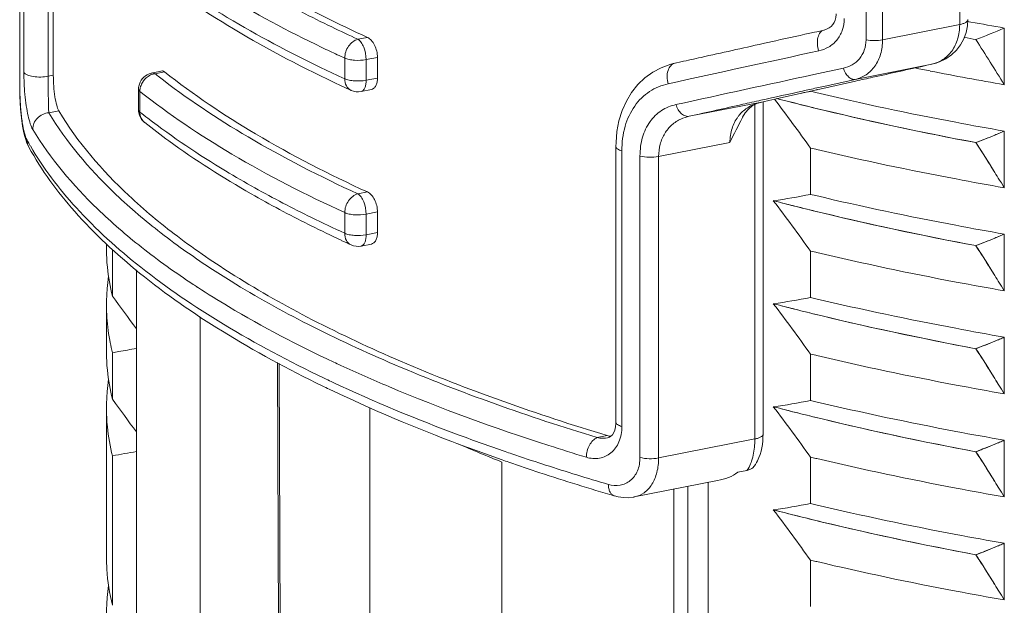
# Model space of a CAD drawing. Units: millimetres. Extents: x -1550 to 9429, y -3795 to -1159.
# Drawn here: x 6928 to 6946, y -1630 to -1619 of the extents above; entities that cross this region are included whole.
import ezdxf

# ---------------------------------------------------------------- set-up
doc = ezdxf.new("R2010")
doc.units = ezdxf.units.MM
doc.layers.add('02___PRT_ALL_AXES', color=7, linetype='Continuous')

msp = doc.modelspace()

# ---------------------------------------------------------------- linework, layer by layer
at = {"color": 0, "linetype": 'Continuous', "lineweight": 9}
for p, q in [((6927.646, -1620.386), (6927.646, -1614.889)), ((6927.65, -1620.403), (6927.65, -1614.906)), ((6927.722, -1615.051), (6927.722, -1620.078)), ((6928.168, -1615.122), (6928.168, -1620.149)), ((6928.259, -1620.131), (6928.259, -1615.104)), ((6944.785, -1619.205), (6944.785, -1616.668)), ((6943.077, -1616.945), (6943.077, -1619.483)), ((6943.379, -1616.946), (6943.379, -1619.483)), ((6944.99, -1619.159), (6944.929, -1619.148)), ((6942.179, -1619.335), (6942.314, -1619.305)), ((6943.379, -1619.483), (6944.785, -1619.205)), ((6945.599, -1619.269), (6945.599, -1620.302)), ((6933.813, -1619.474), (6933.987, -1619.44)), ((6942.14, -1619.344), (6942.179, -1619.335)), ((6933.573, -1619.817), (6933.573, -1620.193)), ((6933.963, -1619.845), (6934.169, -1619.804)), ((6933.963, -1619.845), (6933.963, -1620.221)), ((6934.169, -1620.18), (6934.169, -1619.804)), ((6930.055, -1620.089), (6930.241, -1620.052)), ((6939.595, -1619.91), (6939.703, -1619.886)), ((6942.664, -1620), (6942.126, -1620.116)), ((6942.88, -1620.206), (6944.278, -1619.93)), ((6944.162, -1619.955), (6944.274, -1619.93)), ((6928.259, -1620.131), (6928.168, -1620.149)), ((6930.113, -1620.101), (6930.287, -1620.067)), ((6933.963, -1620.221), (6934.169, -1620.18)), ((6942.88, -1620.206), (6942.36, -1620.32)), ((6927.646, -1620.386), (6927.648, -1620.509)), ((6927.646, -1620.386), (6927.65, -1620.403)), ((6929.813, -1620.759), (6929.813, -1620.383)), ((6933.871, -1620.426), (6934.058, -1620.389)), ((6942.36, -1620.32), (6942.178, -1620.361)), ((6942.178, -1620.394), (6942.186, -1620.392)), ((6942.186, -1620.392), (6942.238, -1620.381)), ((6942.238, -1620.381), (6942.886, -1620.237)), ((6929.838, -1620.8), (6929.838, -1620.424)), ((6941.199, -1620.612), (6941.304, -1620.589)), ((6942.161, -1620.446), (6942.066, -1620.423)), ((6941.17, -1620.619), (6939.855, -1620.878)), ((6941.05, -1620.665), (6941.05, -1626.764)), ((6941.17, -1620.619), (6941.199, -1620.612)), ((6941.17, -1620.619), (6941.175, -1620.618)), ((6941.2, -1620.612), (6941.2, -1626.675)), ((6928.36, -1620.779), (6928.177, -1620.815)), ((6945.599, -1621.148), (6945.599, -1622.182)), ((6927.812, -1621.44), (6927.812, -1621.44)), ((6938.518, -1626.458), (6938.518, -1621.431)), ((6940.596, -1621.356), (6939.296, -1621.613)), ((6942.066, -1621.457), (6942.066, -1622.303)), ((6942.161, -1621.48), (6942.066, -1621.457)), ((6942.179, -1621.484), (6942.161, -1621.48)), ((6938.625, -1626.537), (6938.625, -1621.509)), ((6938.956, -1621.603), (6938.956, -1627.101)), ((6939.296, -1621.613), (6939.296, -1627.11)), ((6945.545, -1622.095), (6945.512, -1622.041)), ((6945.599, -1622.182), (6945.545, -1622.095)), ((6933.813, -1622.293), (6933.987, -1622.259)), ((6942.161, -1622.325), (6942.066, -1622.303)), ((6933.573, -1622.636), (6933.573, -1623.012)), ((6933.963, -1622.664), (6934.169, -1622.623)), ((6933.963, -1622.664), (6933.963, -1623.04)), ((6934.169, -1622.999), (6934.169, -1622.623)), ((6932.912, -1622.852), (6932.96, -1622.876)), ((6933.963, -1623.04), (6934.169, -1622.999)), ((6945.599, -1623.027), (6945.599, -1624.061)), ((6933.871, -1623.245), (6934.058, -1623.208)), ((6929.338, -1624.16), (6929.338, -1623.314)), ((6942.066, -1623.336), (6942.066, -1624.182)), ((6942.161, -1623.359), (6942.066, -1623.336)), ((6942.179, -1623.363), (6942.161, -1623.359)), ((6929.773, -1642.097), (6929.773, -1623.68)), ((6945.545, -1623.974), (6945.512, -1623.921)), ((6945.599, -1624.061), (6945.545, -1623.974)), ((6942.161, -1624.205), (6942.066, -1624.182)), ((6930.938, -1630.504), (6930.938, -1624.536)), ((6945.599, -1624.907), (6945.599, -1625.94)), ((6929.338, -1626.039), (6929.338, -1625.193)), ((6942.066, -1625.216), (6942.066, -1626.061)), ((6942.161, -1625.238), (6942.066, -1625.216)), ((6942.179, -1625.243), (6942.161, -1625.238)), ((6932.362, -1630.223), (6932.346, -1625.371)), ((6932.395, -1630.216), (6932.379, -1625.39)), ((6933.233, -1625.672), (6933.185, -1625.65)), ((6945.545, -1625.854), (6945.512, -1625.8)), ((6945.599, -1625.94), (6945.545, -1625.854)), ((6942.161, -1626.084), (6942.066, -1626.061)), ((6938.36, -1626.703), (6938.177, -1626.739)), ((6938.398, -1626.731), (6938.362, -1626.742)), ((6938.362, -1626.742), (6938.365, -1626.741)), ((6939.296, -1627.11), (6941.05, -1626.764)), ((6945.599, -1626.786), (6945.599, -1627.82)), ((6929.338, -1627.073), (6929.338, -1629.798)), ((6936.438, -1627.184), (6936.438, -1633.762)), ((6937.234, -1627.24), (6937.184, -1627.224)), ((6942.066, -1627.095), (6942.066, -1627.941)), ((6942.161, -1627.118), (6942.066, -1627.095)), ((6942.179, -1627.122), (6942.161, -1627.118)), ((6940.907, -1627.337), (6940.738, -1627.37)), ((6940.371, -1627.522), (6938.852, -1627.822)), ((6940.202, -1627.556), (6940.202, -1647.463)), ((6939.573, -1627.68), (6939.573, -1647.903)), ((6939.827, -1647.853), (6939.827, -1627.63)), ((6945.545, -1627.733), (6945.512, -1627.679)), ((6945.599, -1627.82), (6945.545, -1627.733)), ((6942.161, -1627.963), (6942.066, -1627.941)), ((6945.599, -1628.666), (6945.599, -1629.699)), ((6942.066, -1628.974), (6942.066, -1629.82)), ((6942.161, -1628.997), (6942.066, -1628.974)), ((6942.179, -1629.001), (6942.161, -1628.997)), ((6945.545, -1629.612), (6945.512, -1629.559)), ((6945.599, -1629.699), (6945.545, -1629.612))]:
    msp.add_line(p, q, dxfattribs=at)
for points in [[(6942.535, -1619.009), (6942.535, -1619.019), (6942.529, -1619.074), (6942.517, -1619.124), (6942.498, -1619.168), (6942.473, -1619.206), (6942.442, -1619.24), (6942.405, -1619.268), (6942.359, -1619.291), (6942.31, -1619.306)], [(6944.278, -1619.93), (6944.415, -1619.888), (6944.532, -1619.831), (6944.636, -1619.758), (6944.726, -1619.673), (6944.801, -1619.575), (6944.86, -1619.468), (6944.903, -1619.352), (6944.928, -1619.228), (6944.935, -1619.116)], [(6939.59, -1619.911), (6939.516, -1619.93), (6939.345, -1619.992), (6939.189, -1620.074), (6939.046, -1620.177), (6938.917, -1620.3), (6938.804, -1620.442), (6938.708, -1620.601), (6938.631, -1620.774), (6938.573, -1620.96), (6938.536, -1621.156), (6938.519, -1621.359), (6938.518, -1621.431)], [(6927.648, -1620.509), (6927.653, -1620.626), (6927.661, -1620.742), (6927.671, -1620.854), (6927.684, -1620.96), (6927.699, -1621.059), (6927.716, -1621.148), (6927.735, -1621.229)], [(6940.823, -1620.902), (6940.828, -1620.892), (6940.875, -1620.814), (6940.933, -1620.747), (6941.002, -1620.69), (6941.086, -1620.645), (6941.175, -1620.618)], [(6927.735, -1621.229), (6927.755, -1621.301), (6927.778, -1621.366), (6927.804, -1621.424), (6927.812, -1621.44)], [(6938.518, -1626.458), (6938.517, -1626.481), (6938.511, -1626.544), (6938.497, -1626.601), (6938.477, -1626.648)], [(6938.477, -1626.648), (6938.453, -1626.686), (6938.426, -1626.712), (6938.398, -1626.731)], [(6938.491, -1627.803), (6938.561, -1627.82), (6938.656, -1627.833), (6938.75, -1627.835), (6938.841, -1627.824), (6938.852, -1627.822)]]:
    msp.add_lwpolyline(points, dxfattribs=at)
for centre, radius, start, end in [((6944.318, -1596.566), 25.202, 244.1639, 245.3651), ((6956.573, -1556.342), 63.876, 259.55229, 260.10688), ((6940.102, -1606.517), 13.886, 291.0133, 293.3167), ((6956.275, -1559.723), 60.795, 259.18695, 259.39044), ((6882.65, -1659.265), 74.031, 31.7557, 32.50793), ((6944.074, -1596.906), 25.204, 244.3311, 244.7002), ((6944.427, -1596.156), 26.032, 244.7017, 245.3562), ((7182.101, -2725.092), 1131.136, 102.243994, 102.386277), ((6944.361, -1596.675), 25.875, 244.3387, 245.3567), ((6955.838, -1561.254), 59.929, 258.58147, 258.85017), ((6956.424, -1558.217), 63.023, 258.86113, 260.10904), ((6931.879, -1620.076), 4.157, 180.0318, 182.7338), ((6930.113, -1620.383), 0.3, 111.1043, 169.2553), ((6930.175, -1620.431), 0.337, 123.5362, 131.4811), ((6930.113, -1620.384), 0.3, 101.206, 111.143), ((6937.596, -1610.68), 12.031, 231.5415, 231.8809), ((7191.326, -2767.779), 1174.406, 102.250878, 102.376461), ((6931.425, -1620.402), 3.775, 180.0153, 181.3296), ((6932.192, -1620.065), 4.47, 182.6761, 185.2936), ((6930.113, -1620.383), 0.3, 169.247, 178.6391), ((6930.111, -1620.383), 0.298, 178.6572, 180.0439), ((6930.134, -1620.424), 0.297, 172.4877, 179.9459), ((6944.64, -1596.532), 26.265, 244.9228, 245.3549), ((6904.859, -1648.221), 45.833, 35.7285, 37.1136), ((6953.811, -1572.815), 49.313, 255.488, 256.2515), ((6940.011, -1610.398), 10.234, 280.6676, 281.584), ((6955.135, -1567.31), 54.975, 256.275, 259.4636), ((6930.114, -1620.759), 0.301, 200.7571, 210.4807), ((6937.491, -1611.163), 12.307, 231.5441, 232.4044), ((6941.29, -1621.294), 0.682, 135.0176, 143.294), ((6930.067, -1620.818), 0.225, 226.7297, 229.8029), ((6930.066, -1620.818), 0.225, 229.8035, 231.5256), ((6940.191, -1608.62), 13.645, 291.0021, 292.5536), ((6940.234, -1608.73), 13.527, 290.9981, 292.1678), ((6940.008, -1608.173), 14.128, 292.165, 292.9249), ((6939.96, -1608.058), 14.253, 292.5452, 292.9232), ((6939.861, -1607.823), 14.508, 292.9232, 293.2973), ((6932.479, -1618.729), 5.363, 208.8215, 210.1128), ((6884.498, -1659.978), 71.846, 32.0033, 32.51593), ((6885.095, -1659.6), 71.14, 32.13064, 32.5174), ((6882.036, -1661.523), 74.752, 31.88146, 32.13172), ((6881.404, -1661.917), 75.497, 31.88208, 32.00647), ((6942.815, -1602.656), 22.355, 240.8654, 243.8612), ((6942.331, -1603.991), 21.082, 240.2449, 243.4617), ((6940.077, -1612.625), 9.88, 277.6209, 281.6119), ((6904.934, -1650.046), 45.74, 35.728, 37.1586), ((6953.724, -1575.039), 48.958, 255.4047, 256.2542), ((6944.225, -1599.788), 25.55, 243.8564, 245.3598), ((6955.135, -1569.19), 54.975, 256.275, 259.4636), ((6943.946, -1600.821), 24.639, 243.5226, 244.9371), ((6940.191, -1610.499), 13.645, 291.0021, 292.5536), ((6940.008, -1610.052), 14.128, 292.165, 292.9249), ((6939.96, -1609.937), 14.253, 292.5452, 292.9232), ((6939.861, -1609.702), 14.508, 292.9232, 293.2973), ((6944.64, -1599.352), 26.265, 244.9228, 245.3549), ((6940.234, -1610.609), 13.527, 290.9981, 292.1678), ((6884.498, -1661.858), 71.846, 32.0033, 32.51593), ((6885.095, -1661.48), 71.14, 32.13064, 32.5174), ((6932.742, -1623.284), 3.513, 180.0008, 182.8021), ((6940.03, -1610.058), 16.248, 236.7195, 238.3365), ((6932.804, -1624.323), 3.575, 171.5194, 175.133), ((6882.036, -1663.402), 74.752, 31.88146, 32.13172), ((6881.404, -1663.796), 75.497, 31.88208, 32.00647), ((6939.517, -1610.768), 15.794, 236.5523, 236.8942), ((6932.751, -1624.318), 3.522, 175.1362, 179.9947), ((6967.033, -1597.043), 46.435, 215.7296, 216.6388), ((6932.742, -1624.317), 3.513, 180.0008, 182.8021), ((6940.077, -1614.504), 9.88, 277.6209, 281.6119), ((6904.934, -1651.925), 45.74, 35.728, 37.1586), ((6953.724, -1576.918), 48.958, 255.4047, 256.2542), ((6932.811, -1624.312), 3.583, 182.8315, 190.3986), ((6955.135, -1571.069), 54.975, 256.275, 259.4636), ((6932.942, -1624.289), 3.716, 190.3838, 193.2682), ((6940.191, -1612.379), 13.645, 291.0021, 292.5536), ((6940.234, -1612.488), 13.527, 290.9981, 292.1678), ((6940.008, -1611.932), 14.128, 292.165, 292.9249), ((6939.96, -1611.817), 14.253, 292.5452, 292.9232), ((6939.861, -1611.582), 14.508, 292.9232, 293.2973), ((6932.742, -1625.163), 3.513, 180.0008, 182.8021), ((6933.009, -1624.274), 3.785, 193.2624, 194.062), ((6931.4, -1635.252), 10.268, 100.9339, 101.5832), ((6931.342, -1634.951), 9.961, 99.0652, 100.9398), ((6884.498, -1663.737), 71.846, 32.0033, 32.51593), ((6885.095, -1663.359), 71.14, 32.13064, 32.5174), ((6944.435, -1601.777), 26.052, 244.8693, 245.1823), ((6882.036, -1665.281), 74.752, 31.88146, 32.13172), ((6932.804, -1626.202), 3.575, 171.5194, 175.133), ((6944.014, -1603.494), 24.8, 244.0557, 244.3827), ((6944.195, -1602.663), 25.487, 244.5242, 244.8409), ((6881.404, -1665.676), 75.497, 31.88208, 32.00647), ((6932.751, -1626.197), 3.522, 175.1362, 179.9947), ((6967.033, -1598.923), 46.435, 215.7296, 216.6388), ((6940.077, -1616.383), 9.88, 277.6209, 281.6119), ((6932.742, -1626.197), 3.513, 180.0008, 182.8021), ((6904.934, -1653.804), 45.74, 35.728, 37.1586), ((6953.724, -1578.798), 48.958, 255.4047, 256.2542), ((6955.135, -1572.949), 54.975, 256.275, 259.4636), ((6947.091, -1600.51), 28.723, 246.497, 248.2289), ((6940.191, -1614.258), 13.645, 291.0021, 292.5536), ((6940.008, -1613.811), 14.128, 292.165, 292.9249), ((6939.96, -1613.696), 14.253, 292.5452, 292.9232), ((6939.861, -1613.461), 14.508, 292.9232, 293.2973), ((6931.356, -1636.909), 10.041, 99.0711, 101.5948), ((6949.185, -1590.236), 38.885, 250.9577, 251.1478), ((6949.699, -1588.715), 40.491, 251.1537, 251.9953), ((6950.472, -1585.95), 43.002, 252.1513, 253.1095), ((6940.234, -1614.368), 13.527, 290.9981, 292.1678), ((6884.498, -1665.617), 71.846, 32.0033, 32.51593), ((6885.095, -1665.238), 71.14, 32.13064, 32.5174), ((6949.059, -1591.144), 38.148, 250.6893, 250.8829), ((6949.453, -1590.004), 39.355, 250.8848, 251.7509), ((6950.563, -1586.627), 42.909, 251.7547, 253.6593), ((6950.858, -1585.094), 44.293, 252.0857, 253.6372), ((6882.036, -1667.161), 74.752, 31.88146, 32.13172), ((6881.404, -1667.555), 75.497, 31.88208, 32.00647), ((6940.077, -1618.263), 9.88, 277.6209, 281.6119), ((6904.934, -1655.684), 45.74, 35.728, 37.1586), ((6953.724, -1580.677), 48.958, 255.4047, 256.2542), ((6955.135, -1574.828), 54.975, 256.275, 259.4636), ((6939.861, -1615.34), 14.508, 292.9232, 293.2973), ((6940.191, -1616.138), 13.645, 291.0021, 292.5536), ((6940.234, -1616.247), 13.527, 290.9981, 292.1678), ((6940.008, -1615.69), 14.128, 292.165, 292.9249), ((6939.96, -1615.575), 14.253, 292.5452, 292.9232), ((6884.498, -1667.496), 71.846, 32.0033, 32.51593), ((6885.095, -1667.118), 71.14, 32.13064, 32.5174), ((6882.036, -1669.04), 74.752, 31.88146, 32.13172), ((6932.804, -1629.961), 3.575, 171.5194, 175.133), ((6881.404, -1669.434), 75.497, 31.88208, 32.00647), ((6932.751, -1629.956), 3.522, 175.1362, 179.9947)]:
    msp.add_arc(centre, radius, start, end, dxfattribs=at)
for points, knots in [([(6929.838, -1617.605), (6930.314, -1617.984), (6931.39, -1618.714), (6932.537, -1619.324), (6933.156, -1619.622)], [0, 0, 0, 0, 0.469707, 1, 1, 1, 1]), ([(6929.926, -1618.175), (6930.439, -1618.582), (6931.599, -1619.363), (6932.838, -1620.008), (6933.508, -1620.321)], [0, 0, 0, 0, 0.46954, 1, 1, 1, 1]), ([(6933.156, -1619.998), (6932.568, -1619.715), (6931.475, -1619.137), (6930.444, -1618.45), (6929.983, -1618.094)], [0, 0, 0, 0, 0.528498, 1, 1, 1, 1]), ([(6931.958, -1618.386), (6932.114, -1618.479), (6932.776, -1618.857), (6933.46, -1619.198), (6933.987, -1619.44)], [0, 0, 0, 0, 0.23843, 1, 1, 1, 1]), ([(6931.897, -1618.487), (6932.01, -1618.553), (6932.482, -1618.821), (6932.965, -1619.07), (6933.335, -1619.249)], [0, 0, 0, 0, 0.241622, 1, 1, 1, 1]), ([(6942.215, -1619.686), (6942.278, -1619.672), (6942.402, -1619.625), (6942.555, -1619.495), (6942.658, -1619.312), (6942.68, -1619.169), (6942.68, -1619.096)], [0, 0, 0, 0, 0.238527, 0.478686, 0.730054, 1, 1, 1, 1]), ([(6944.785, -1619.205), (6944.806, -1619.201), (6944.844, -1619.191), (6944.898, -1619.17), (6944.935, -1619.138), (6944.935, -1619.116)], [0, 0, 0, 0, 0.353438, 0.64115, 1, 1, 1, 1]), ([(6942.31, -1619.306), (6942.284, -1619.312), (6942.232, -1619.35), (6942.194, -1619.445), (6942.186, -1619.562), (6942.202, -1619.645), (6942.215, -1619.686)], [0, 0, 0, 0, 0.186037, 0.41789, 0.697967, 1, 1, 1, 1]), ([(6944.274, -1619.93), (6944.346, -1619.914), (6944.486, -1619.856), (6944.655, -1619.692), (6944.763, -1619.466), (6944.785, -1619.294), (6944.785, -1619.205)], [0, 0, 0, 0, 0.229853, 0.466369, 0.721242, 1, 1, 1, 1]), ([(6933.813, -1619.474), (6933.745, -1619.492), (6933.621, -1619.593), (6933.573, -1619.741), (6933.573, -1619.817)], [0, 0, 0, 0, 0.480884, 1, 1, 1, 1]), ([(6933.813, -1619.474), (6933.836, -1619.488), (6933.879, -1619.534), (6933.941, -1619.656), (6933.963, -1619.768), (6933.963, -1619.845)], [0, 0, 0, 0, 0.19391, 0.442287, 1, 1, 1, 1]), ([(6933.987, -1619.44), (6934.014, -1619.452), (6934.065, -1619.494), (6934.142, -1619.613), (6934.169, -1619.727), (6934.169, -1619.804)], [0, 0, 0, 0, 0.205791, 0.455585, 1, 1, 1, 1]), ([(6941.199, -1619.552), (6941.276, -1619.535), (6941.59, -1619.465), (6941.904, -1619.396), (6942.14, -1619.344)], [0, 0, 0, 0, 0.247575, 1, 1, 1, 1]), ([(6943.077, -1619.483), (6943.077, -1619.547), (6943.058, -1619.672), (6942.966, -1619.833), (6942.829, -1619.947), (6942.72, -1619.988), (6942.664, -1620)], [0, 0, 0, 0, 0.268682, 0.519566, 0.760243, 1, 1, 1, 1]), ([(6943.379, -1619.483), (6943.379, -1619.571), (6943.357, -1619.742), (6943.253, -1619.967), (6943.089, -1620.131), (6942.95, -1620.19), (6942.88, -1620.206)], [0, 0, 0, 0, 0.280704, 0.536382, 0.772127, 1, 1, 1, 1]), ([(6943.379, -1619.483), (6943.329, -1619.493), (6943.228, -1619.501), (6943.127, -1619.493), (6943.077, -1619.483)], [0, 0, 0, 0, 0.500322, 1, 1, 1, 1]), ([(6939.703, -1619.886), (6939.826, -1619.859), (6940.324, -1619.747), (6940.823, -1619.636), (6941.199, -1619.552)], [0, 0, 0, 0, 0.245658, 1, 1, 1, 1]), ([(6933.963, -1619.845), (6933.894, -1619.858), (6933.788, -1619.863), (6933.658, -1619.846), (6933.598, -1619.829), (6933.573, -1619.817)], [0, 0, 0, 0, 0.532917, 0.789301, 1, 1, 1, 1]), ([(6930.241, -1620.052), (6930.245, -1620.051), (6930.262, -1620.05), (6930.277, -1620.059), (6930.287, -1620.067)], [0, 0, 0, 0, 0.225041, 1, 1, 1, 1]), ([(6939.59, -1619.911), (6939.562, -1619.918), (6939.506, -1619.954), (6939.459, -1620.047), (6939.445, -1620.163), (6939.458, -1620.245), (6939.471, -1620.285)], [0, 0, 0, 0, 0.200663, 0.435108, 0.707815, 1, 1, 1, 1]), ([(6942.88, -1620.206), (6942.86, -1620.209), (6942.813, -1620.202), (6942.752, -1620.158), (6942.7, -1620.088), (6942.674, -1620.031), (6942.664, -1620)], [0, 0, 0, 0, 0.191419, 0.419399, 0.69267, 1, 1, 1, 1]), ([(6942.886, -1620.237), (6942.991, -1620.213), (6943.417, -1620.119), (6943.842, -1620.025), (6944.162, -1619.955)], [0, 0, 0, 0, 0.246859, 1, 1, 1, 1]), ([(6928.168, -1620.149), (6928.123, -1620.158), (6928.03, -1620.166), (6927.899, -1620.158), (6927.801, -1620.135), (6927.745, -1620.105), (6927.727, -1620.088), (6927.722, -1620.078)], [0, 0, 0, 0, 0.294686, 0.594862, 0.841987, 0.932651, 1, 1, 1, 1]), ([(6928.168, -1620.149), (6928.168, -1620.284), (6928.167, -1620.472), (6928.17, -1620.693), (6928.174, -1620.78), (6928.177, -1620.815)], [0, 0, 0, 0, 0.608259, 0.845211, 1, 1, 1, 1]), ([(6928.259, -1620.131), (6928.259, -1620.197), (6928.264, -1620.328), (6928.284, -1620.511), (6928.314, -1620.662), (6928.341, -1620.748), (6928.36, -1620.779)], [0, 0, 0, 0, 0.301201, 0.594549, 0.836779, 1, 1, 1, 1]), ([(6930.113, -1620.101), (6930.102, -1620.103), (6930.059, -1620.112), (6930.017, -1620.131), (6929.989, -1620.15)], [0, 0, 0, 0, 0.244535, 1, 1, 1, 1]), ([(6930.055, -1620.089), (6930.06, -1620.088), (6930.08, -1620.086), (6930.1, -1620.093), (6930.113, -1620.101)], [0, 0, 0, 0, 0.233772, 1, 1, 1, 1]), ([(6930.169, -1620.145), (6930.689, -1620.553), (6931.87, -1621.336), (6933.13, -1621.98), (6933.813, -1622.293)], [0, 0, 0, 0, 0.467672, 1, 1, 1, 1]), ([(6930.287, -1620.067), (6930.812, -1620.484), (6932.01, -1621.285), (6933.291, -1621.94), (6933.987, -1622.259)], [0, 0, 0, 0, 0.466758, 1, 1, 1, 1]), ([(6933.963, -1620.221), (6933.894, -1620.234), (6933.788, -1620.239), (6933.658, -1620.222), (6933.598, -1620.205), (6933.573, -1620.193)], [0, 0, 0, 0, 0.532917, 0.789301, 1, 1, 1, 1]), ([(6933.688, -1620.405), (6933.652, -1620.388), (6933.589, -1620.324), (6933.573, -1620.238), (6933.573, -1620.193)], [0, 0, 0, 0, 0.46684, 1, 1, 1, 1]), ([(6933.963, -1620.221), (6933.963, -1620.247), (6933.96, -1620.295), (6933.942, -1620.359), (6933.914, -1620.406), (6933.885, -1620.423), (6933.871, -1620.426)], [0, 0, 0, 0, 0.32539, 0.601609, 0.821747, 1, 1, 1, 1]), ([(6934.169, -1620.18), (6934.169, -1620.206), (6934.165, -1620.255), (6934.143, -1620.321), (6934.108, -1620.369), (6934.074, -1620.386), (6934.058, -1620.389)], [0, 0, 0, 0, 0.308458, 0.576534, 0.802064, 1, 1, 1, 1]), ([(6929.813, -1620.383), (6929.813, -1620.387), (6929.816, -1620.403), (6929.828, -1620.416), (6929.838, -1620.424)], [0, 0, 0, 0, 0.217488, 1, 1, 1, 1]), ([(6938.625, -1621.509), (6938.625, -1621.359), (6938.66, -1621.069), (6938.834, -1620.686), (6939.114, -1620.408), (6939.351, -1620.311), (6939.471, -1620.285)], [0, 0, 0, 0, 0.281045, 0.535767, 0.770486, 1, 1, 1, 1]), ([(6942.178, -1620.361), (6942.092, -1620.38), (6941.754, -1620.455), (6941.415, -1620.53), (6941.162, -1620.586)], [0, 0, 0, 0, 0.252635, 1, 1, 1, 1]), ([(6941.304, -1620.589), (6941.376, -1620.573), (6941.667, -1620.507), (6941.959, -1620.443), (6942.178, -1620.394)], [0, 0, 0, 0, 0.247436, 1, 1, 1, 1]), ([(6927.78, -1621.314), (6927.759, -1621.275), (6927.725, -1621.167), (6927.689, -1620.978), (6927.662, -1620.745), (6927.653, -1620.576), (6927.651, -1620.49)], [0, 0, 0, 0, 0.161062, 0.397758, 0.68893, 1, 1, 1, 1]), ([(6927.741, -1620.478), (6927.748, -1620.548), (6927.763, -1620.68), (6927.795, -1620.861), (6927.833, -1621.005), (6927.865, -1621.086), (6927.883, -1621.117)], [0, 0, 0, 0, 0.321589, 0.604942, 0.834383, 1, 1, 1, 1]), ([(6929.838, -1620.424), (6930.368, -1620.845), (6931.577, -1621.653), (6932.87, -1622.314), (6933.573, -1622.636)], [0, 0, 0, 0, 0.466967, 1, 1, 1, 1]), ([(6941.162, -1620.586), (6941.051, -1620.611), (6940.616, -1620.708), (6940.18, -1620.805), (6939.855, -1620.878)], [0, 0, 0, 0, 0.253783, 1, 1, 1, 1]), ([(6941.454, -1620.555), (6941.744, -1620.631), (6942.946, -1620.93), (6944.159, -1621.186), (6945.082, -1621.359)], [0, 0, 0, 0, 0.242364, 1, 1, 1, 1]), ([(6945.599, -1621.148), (6945.303, -1621.097), (6944.153, -1620.888), (6943.008, -1620.646), (6942.161, -1620.446)], [0, 0, 0, 0, 0.256238, 1, 1, 1, 1]), ([(6929.813, -1620.759), (6929.813, -1620.763), (6929.816, -1620.779), (6929.828, -1620.792), (6929.838, -1620.8)], [0, 0, 0, 0, 0.217494, 1, 1, 1, 1]), ([(6939.611, -1620.665), (6939.518, -1620.686), (6939.336, -1620.76), (6939.119, -1620.972), (6938.984, -1621.266), (6938.956, -1621.488), (6938.956, -1621.603)], [0, 0, 0, 0, 0.230041, 0.465216, 0.719725, 1, 1, 1, 1]), ([(6939.855, -1620.878), (6939.832, -1620.882), (6939.778, -1620.877), (6939.707, -1620.832), (6939.648, -1620.759), (6939.621, -1620.698), (6939.611, -1620.665)], [0, 0, 0, 0, 0.205108, 0.437975, 0.706004, 1, 1, 1, 1]), ([(6940.808, -1620.812), (6940.856, -1620.763), (6940.97, -1620.68), (6941.102, -1620.633), (6941.17, -1620.619)], [0, 0, 0, 0, 0.497899, 1, 1, 1, 1]), ([(6928.177, -1620.815), (6928.101, -1620.82), (6927.95, -1620.889), (6927.883, -1621.043), (6927.883, -1621.117)], [0, 0, 0, 0, 0.507406, 1, 1, 1, 1]), ([(6928.177, -1620.815), (6928.498, -1621.349), (6929.143, -1622.105), (6930.181, -1622.996), (6930.79, -1623.428), (6931.114, -1623.641)], [0, 0, 0, 0, 0.455449, 0.715894, 1, 1, 1, 1]), ([(6928.36, -1620.779), (6928.701, -1621.352), (6929.403, -1622.161), (6930.539, -1623.105), (6931.208, -1623.561), (6931.566, -1623.786)], [0, 0, 0, 0, 0.452244, 0.713457, 1, 1, 1, 1]), ([(6929.912, -1620.982), (6929.891, -1620.962), (6929.868, -1620.93), (6929.854, -1620.894), (6929.851, -1620.885)], [0, 0, 0, 0, 0.744806, 1, 1, 1, 1]), ([(6931.931, -1622.183), (6931.752, -1622.083), (6931.081, -1621.694), (6930.435, -1621.261), (6929.983, -1620.914)], [0, 0, 0, 0, 0.264596, 1, 1, 1, 1]), ([(6939.703, -1620.929), (6939.643, -1620.956), (6939.53, -1621.03), (6939.397, -1621.189), (6939.314, -1621.389), (6939.296, -1621.537), (6939.296, -1621.613)], [0, 0, 0, 0, 0.235221, 0.47559, 0.729124, 1, 1, 1, 1]), ([(6940.596, -1621.356), (6940.596, -1621.27), (6940.619, -1621.102), (6940.695, -1620.951), (6940.743, -1620.886)], [0, 0, 0, 0, 0.517665, 1, 1, 1, 1]), ([(6927.883, -1621.117), (6928.204, -1621.651), (6928.847, -1622.407), (6929.882, -1623.3), (6930.488, -1623.733), (6930.811, -1623.946)], [0, 0, 0, 0, 0.455841, 0.716191, 1, 1, 1, 1]), ([(6929.926, -1620.994), (6930.071, -1621.108), (6930.692, -1621.579), (6931.352, -1621.998), (6931.869, -1622.293)], [0, 0, 0, 0, 0.236125, 1, 1, 1, 1]), ([(6927.812, -1621.44), (6928.044, -1621.861), (6928.656, -1622.695), (6929.862, -1623.815), (6931.388, -1624.871), (6932.541, -1625.492), (6933.164, -1625.795)], [0, 0, 0, 0, 0.206294, 0.43923, 0.703175, 1, 1, 1, 1]), ([(6933.185, -1625.65), (6932.564, -1625.352), (6931.413, -1624.742), (6929.89, -1623.711), (6928.688, -1622.626), (6928.074, -1621.823), (6927.84, -1621.419)], [0, 0, 0, 0, 0.299518, 0.564835, 0.797128, 1, 1, 1, 1]), ([(6938.518, -1621.431), (6938.518, -1621.448), (6938.542, -1621.475), (6938.582, -1621.495), (6938.609, -1621.505), (6938.625, -1621.509)], [0, 0, 0, 0, 0.373049, 0.6545, 1, 1, 1, 1]), ([(6945.599, -1622.182), (6945.305, -1622.13), (6944.16, -1621.923), (6943.021, -1621.683), (6942.179, -1621.484)], [0, 0, 0, 0, 0.256199, 1, 1, 1, 1]), ([(6939.296, -1621.613), (6939.239, -1621.624), (6939.124, -1621.631), (6939.01, -1621.618), (6938.956, -1621.603)], [0, 0, 0, 0, 0.511083, 1, 1, 1, 1]), ([(6933.813, -1622.293), (6933.745, -1622.311), (6933.621, -1622.412), (6933.573, -1622.56), (6933.573, -1622.636)], [0, 0, 0, 0, 0.480884, 1, 1, 1, 1]), ([(6933.813, -1622.293), (6933.836, -1622.307), (6933.879, -1622.353), (6933.941, -1622.475), (6933.963, -1622.587), (6933.963, -1622.664)], [0, 0, 0, 0, 0.19391, 0.442287, 1, 1, 1, 1]), ([(6933.987, -1622.259), (6934.014, -1622.271), (6934.065, -1622.313), (6934.142, -1622.432), (6934.169, -1622.546), (6934.169, -1622.623)], [0, 0, 0, 0, 0.205791, 0.455585, 1, 1, 1, 1]), ([(6945.599, -1623.027), (6945.303, -1622.976), (6944.153, -1622.767), (6943.008, -1622.526), (6942.161, -1622.325)], [0, 0, 0, 0, 0.256238, 1, 1, 1, 1]), ([(6941.387, -1622.417), (6941.683, -1622.494), (6942.907, -1622.801), (6944.142, -1623.062), (6945.082, -1623.238)], [0, 0, 0, 0, 0.242191, 1, 1, 1, 1]), ([(6933.963, -1622.664), (6933.894, -1622.678), (6933.788, -1622.682), (6933.658, -1622.665), (6933.598, -1622.648), (6933.573, -1622.636)], [0, 0, 0, 0, 0.532917, 0.789301, 1, 1, 1, 1]), ([(6933.963, -1623.04), (6933.894, -1623.053), (6933.788, -1623.058), (6933.658, -1623.041), (6933.598, -1623.024), (6933.573, -1623.012)], [0, 0, 0, 0, 0.532917, 0.789301, 1, 1, 1, 1]), ([(6933.688, -1623.224), (6933.652, -1623.207), (6933.589, -1623.143), (6933.573, -1623.057), (6933.573, -1623.012)], [0, 0, 0, 0, 0.46684, 1, 1, 1, 1]), ([(6933.963, -1623.04), (6933.963, -1623.066), (6933.96, -1623.114), (6933.942, -1623.178), (6933.914, -1623.225), (6933.885, -1623.243), (6933.871, -1623.245)], [0, 0, 0, 0, 0.32539, 0.601609, 0.821747, 1, 1, 1, 1]), ([(6934.169, -1622.999), (6934.169, -1623.025), (6934.165, -1623.074), (6934.143, -1623.14), (6934.108, -1623.188), (6934.074, -1623.205), (6934.058, -1623.208)], [0, 0, 0, 0, 0.308458, 0.576534, 0.802064, 1, 1, 1, 1]), ([(6929.233, -1623.456), (6929.235, -1623.514), (6929.253, -1623.751), (6929.294, -1623.986), (6929.338, -1624.16)], [0, 0, 0, 0, 0.247991, 1, 1, 1, 1]), ([(6945.599, -1624.061), (6945.305, -1624.01), (6944.16, -1623.802), (6943.021, -1623.562), (6942.179, -1623.363)], [0, 0, 0, 0, 0.256199, 1, 1, 1, 1]), ([(6931.566, -1623.786), (6932.025, -1624.074), (6933.016, -1624.631), (6935.257, -1625.676), (6937.082, -1626.316), (6938.36, -1626.703)], [0, 0, 0, 0, 0.219282, 0.45956, 1, 1, 1, 1]), ([(6930.89, -1623.998), (6931.076, -1624.119), (6931.878, -1624.619), (6932.718, -1625.055), (6933.371, -1625.362)], [0, 0, 0, 0, 0.235062, 1, 1, 1, 1]), ([(6931.501, -1623.888), (6931.956, -1624.168), (6932.934, -1624.711), (6935.137, -1625.73), (6936.926, -1626.358), (6938.177, -1626.739)], [0, 0, 0, 0, 0.22021, 0.460775, 1, 1, 1, 1]), ([(6941.387, -1624.297), (6941.683, -1624.374), (6942.907, -1624.68), (6944.142, -1624.941), (6945.082, -1625.117)], [0, 0, 0, 0, 0.242191, 1, 1, 1, 1]), ([(6945.599, -1624.907), (6945.303, -1624.855), (6944.153, -1624.646), (6943.008, -1624.405), (6942.161, -1624.205)], [0, 0, 0, 0, 0.256238, 1, 1, 1, 1]), ([(6945.599, -1625.94), (6945.305, -1625.889), (6944.16, -1625.681), (6943.021, -1625.442), (6942.179, -1625.243)], [0, 0, 0, 0, 0.256199, 1, 1, 1, 1]), ([(6929.233, -1625.335), (6929.235, -1625.394), (6929.253, -1625.631), (6929.294, -1625.866), (6929.338, -1626.039)], [0, 0, 0, 0, 0.247991, 1, 1, 1, 1]), ([(6933.5, -1625.422), (6933.79, -1625.556), (6935.03, -1626.102), (6936.306, -1626.565), (6937.292, -1626.883)], [0, 0, 0, 0, 0.235414, 1, 1, 1, 1]), ([(6936.498, -1626.994), (6936.218, -1626.897), (6935.156, -1626.517), (6934.112, -1626.086), (6933.36, -1625.733)], [0, 0, 0, 0, 0.262652, 1, 1, 1, 1]), ([(6933.291, -1625.857), (6933.534, -1625.973), (6934.566, -1626.448), (6935.626, -1626.86), (6936.444, -1627.146)], [0, 0, 0, 0, 0.237239, 1, 1, 1, 1]), ([(6945.599, -1626.786), (6945.303, -1626.735), (6944.153, -1626.526), (6943.008, -1626.284), (6942.161, -1626.084)], [0, 0, 0, 0, 0.256238, 1, 1, 1, 1]), ([(6941.387, -1626.176), (6941.683, -1626.253), (6942.907, -1626.56), (6944.142, -1626.821), (6945.082, -1626.997)], [0, 0, 0, 0, 0.242191, 1, 1, 1, 1]), ([(6929.233, -1626.369), (6929.235, -1626.427), (6929.253, -1626.664), (6929.294, -1626.899), (6929.338, -1627.073)], [0, 0, 0, 0, 0.247991, 1, 1, 1, 1]), ([(6938.518, -1626.458), (6938.518, -1626.475), (6938.542, -1626.502), (6938.582, -1626.522), (6938.609, -1626.532), (6938.625, -1626.537)], [0, 0, 0, 0, 0.373112, 0.654555, 1, 1, 1, 1]), ([(6937.978, -1627.097), (6938.054, -1627.12), (6938.217, -1627.136), (6938.445, -1627.032), (6938.595, -1626.813), (6938.625, -1626.632), (6938.625, -1626.537)], [0, 0, 0, 0, 0.238514, 0.467557, 0.715471, 1, 1, 1, 1]), ([(6941.013, -1627.289), (6941.047, -1627.25), (6941.167, -1627.067), (6941.2, -1626.84), (6941.2, -1626.675)], [0, 0, 0, 0, 0.23728, 1, 1, 1, 1]), ([(6941.2, -1626.675), (6941.2, -1626.697), (6941.163, -1626.728), (6941.109, -1626.75), (6941.071, -1626.76), (6941.05, -1626.764)], [0, 0, 0, 0, 0.358822, 0.646385, 1, 1, 1, 1]), ([(6938.177, -1626.739), (6938.116, -1626.762), (6938.015, -1626.879), (6937.978, -1627.021), (6937.978, -1627.097)], [0, 0, 0, 0, 0.461267, 1, 1, 1, 1]), ([(6938.177, -1626.739), (6938.193, -1626.742), (6938.254, -1626.752), (6938.317, -1626.75), (6938.362, -1626.742)], [0, 0, 0, 0, 0.256034, 1, 1, 1, 1]), ([(6941.05, -1626.764), (6941.05, -1626.801), (6941.045, -1626.937), (6941.023, -1627.074), (6940.992, -1627.168)], [0, 0, 0, 0, 0.272706, 1, 1, 1, 1]), ([(6938.956, -1627.101), (6938.956, -1627.184), (6938.929, -1627.344), (6938.795, -1627.535), (6938.592, -1627.627), (6938.448, -1627.613), (6938.38, -1627.593)], [0, 0, 0, 0, 0.282576, 0.529911, 0.760027, 1, 1, 1, 1]), ([(6939.296, -1627.11), (6939.296, -1627.198), (6939.278, -1627.367), (6939.189, -1627.59), (6939.044, -1627.753), (6938.916, -1627.809), (6938.853, -1627.822)], [0, 0, 0, 0, 0.293335, 0.55423, 0.785056, 1, 1, 1, 1]), ([(6939.296, -1627.11), (6939.239, -1627.121), (6939.124, -1627.129), (6939.01, -1627.116), (6938.956, -1627.101)], [0, 0, 0, 0, 0.511083, 1, 1, 1, 1]), ([(6940.992, -1627.168), (6940.986, -1627.184), (6940.964, -1627.243), (6940.934, -1627.3), (6940.907, -1627.337)], [0, 0, 0, 0, 0.272283, 1, 1, 1, 1]), ([(6945.599, -1627.82), (6945.305, -1627.769), (6944.16, -1627.561), (6943.021, -1627.321), (6942.179, -1627.122)], [0, 0, 0, 0, 0.256199, 1, 1, 1, 1]), ([(6940.372, -1627.522), (6940.44, -1627.509), (6940.568, -1627.473), (6940.69, -1627.412), (6940.738, -1627.37)], [0, 0, 0, 0, 0.522824, 1, 1, 1, 1]), ([(6941.013, -1627.289), (6941.002, -1627.301), (6940.967, -1627.322), (6940.929, -1627.332), (6940.907, -1627.337)], [0, 0, 0, 0, 0.409024, 1, 1, 1, 1]), ([(6938.491, -1627.803), (6938.474, -1627.798), (6938.441, -1627.779), (6938.405, -1627.73), (6938.384, -1627.666), (6938.38, -1627.618), (6938.38, -1627.593)], [0, 0, 0, 0, 0.206665, 0.436542, 0.701716, 1, 1, 1, 1]), ([(6941.387, -1628.056), (6941.683, -1628.133), (6942.907, -1628.439), (6944.142, -1628.7), (6945.082, -1628.876)], [0, 0, 0, 0, 0.242191, 1, 1, 1, 1]), ([(6945.599, -1628.666), (6945.303, -1628.614), (6944.153, -1628.405), (6943.008, -1628.164), (6942.161, -1627.963)], [0, 0, 0, 0, 0.256238, 1, 1, 1, 1]), ([(6929.228, -1628.922), (6929.228, -1628.995), (6929.238, -1629.29), (6929.284, -1629.583), (6929.338, -1629.798)], [0, 0, 0, 0, 0.248117, 1, 1, 1, 1]), ([(6945.599, -1629.699), (6945.305, -1629.648), (6944.16, -1629.44), (6943.021, -1629.2), (6942.179, -1629.001)], [0, 0, 0, 0, 0.256199, 1, 1, 1, 1])]:
    msp.add_open_spline(points, degree=3, knots=knots, dxfattribs=at)
for points in [[(6929.952, -1620.178), (6929.917, -1620.209), (6929.888, -1620.248), (6929.868, -1620.291)], [(6929.868, -1620.291), (6929.854, -1620.321), (6929.844, -1620.353), (6929.84, -1620.385)], [(6933.688, -1620.405), (6933.744, -1620.43), (6933.811, -1620.438), (6933.871, -1620.426)], [(6929.813, -1620.759), (6929.813, -1620.795), (6929.82, -1620.832), (6929.833, -1620.865)], [(6929.851, -1620.885), (6929.842, -1620.858), (6929.838, -1620.829), (6929.838, -1620.8)], [(6929.855, -1620.911), (6929.873, -1620.943), (6929.898, -1620.971), (6929.927, -1620.994)], [(6939.855, -1620.878), (6939.803, -1620.89), (6939.752, -1620.907), (6939.703, -1620.929)], [(6940.823, -1620.902), (6940.749, -1621.054), (6940.667, -1621.202), (6940.596, -1621.356)], [(6927.812, -1621.44), (6927.791, -1621.402), (6927.78, -1621.357), (6927.78, -1621.314)], [(6933.688, -1623.224), (6933.744, -1623.249), (6933.811, -1623.257), (6933.871, -1623.245)], [(6938.36, -1626.703), (6938.38, -1626.709), (6938.401, -1626.713), (6938.423, -1626.715)]]:
    msp.add_open_spline(points, degree=3, dxfattribs=at)
at = {"layer": '02___PRT_ALL_AXES', "color": 0, "linetype": 'Continuous', "lineweight": 9}
for p, q in [((6929.228, -1623.284), (6929.228, -1623.206)), ((6929.228, -1625.163), (6929.228, -1624.317)), ((6929.228, -1628.922), (6929.228, -1626.197)), ((6934.028, -1638.296), (6934.028, -1626.189))]:
    msp.add_line(p, q, dxfattribs=at)

doc.saveas('drawing.dxf')
